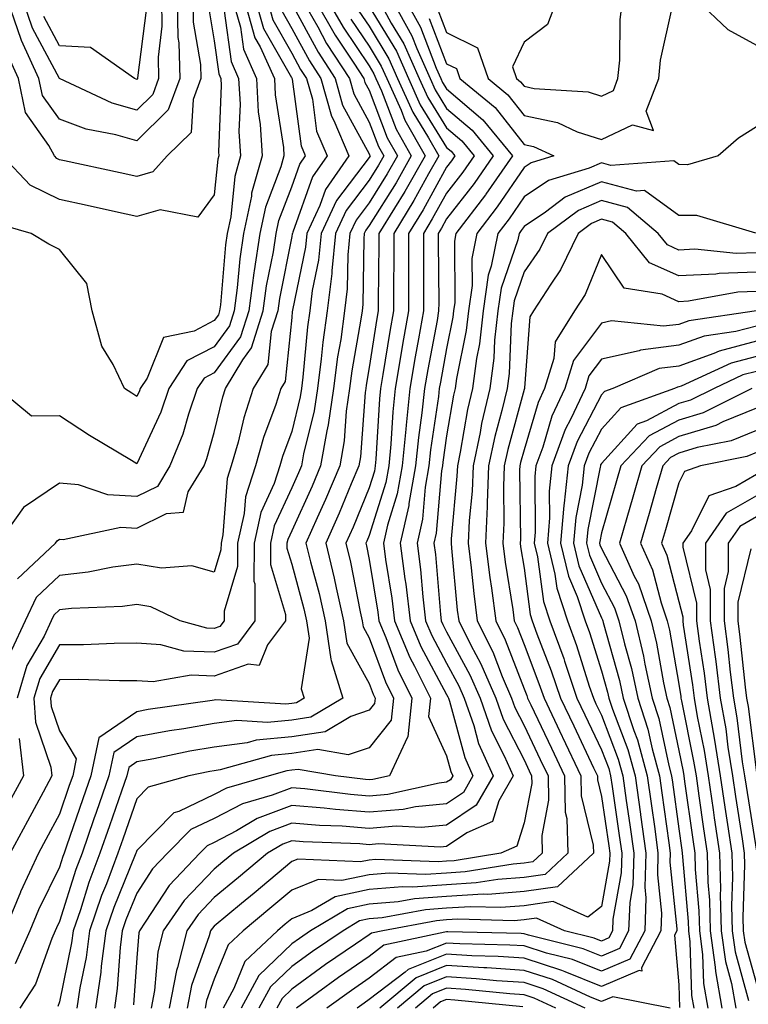
# Model space of a CAD drawing. Units: inches. Extents: x 984323 to 986963, y 7250378 to 7253018.
# Drawn here: x 985113 to 985207, y 7252012 to 7252140 of the extents above; entities that cross this region are included whole.
import ezdxf

# ---------------------------------------------------------------- set-up
doc = ezdxf.new("R2010")
doc.units = ezdxf.units.IN
doc.header["$MEASUREMENT"] = 0
doc.layers.add('Contour_98437250', color=7, linetype='Continuous', true_color=0xe455df)

msp = doc.modelspace()

# ---------------------------------------------------------------- linework, layer by layer
at = {"layer": 'Contour_98437250'}
msp.add_polyline3d([(985188.05, 7252129.63, 3109), (985189.59, 7252130.38, 3109), (985190.18, 7252131.92, 3109), (985190.43, 7252134.3, 3109), (985190.47, 7252139.5, 3109), (985190.78, 7252141.92, 3109), (985191.31, 7252145.18, 3109), (985188.05, 7252147.53, 3109), (985185.19, 7252144.78, 3109), (985182.25, 7252141.92, 3109), (985181.09, 7252138.88, 3109), (985178.05, 7252136.6, 3109), (985176.55, 7252133.42, 3109), (985177.07, 7252131.92, 3109), (985177.61, 7252131.48, 3109), (985178.05, 7252130.91, 3109), (985179.34, 7252130.63, 3109), (985186.33, 7252130.2, 3109)], close=True, dxfattribs=at)
for points in [[(985141.93, 7252141.92, 3093), (985143.3, 7252137.17, 3093), (985143.98, 7252135.99, 3093), (985145.81, 7252131.92, 3093), (985145.92, 7252129.79, 3093), (985146.97, 7252123, 3093), (985147.03, 7252121.92, 3093), (985146.64, 7252120.51, 3093), (985144.65, 7252115.32, 3093), (985143.93, 7252111.92, 3093), (985143.21, 7252107.08, 3093), (985143.16, 7252106.81, 3093), (985142.49, 7252101.92, 3093), (985141.42, 7252098.55, 3093), (985138.05, 7252093.93, 3093), (985136.73, 7252093.24, 3093), (985135.85, 7252091.92, 3093), (985134.71, 7252088.58, 3093), (985133.98, 7252085.99, 3093), (985132.32, 7252081.92, 3093), (985130.71, 7252079.26, 3093), (985128.05, 7252077.97, 3093), (985124.29, 7252078.16, 3093), (985120.51, 7252079.46, 3093), (985118.05, 7252079.67, 3093), (985113.42, 7252076.55, 3093), (985110.08, 7252071.92, 3093)], [(985140.44, 7252141.92, 3092), (985141.42, 7252138.55, 3092), (985141.81, 7252135.68, 3092), (985143.51, 7252131.92, 3092), (985143.72, 7252127.59, 3092), (985143.98, 7252125.99, 3092), (985144.23, 7252121.92, 3092), (985142.87, 7252117.1, 3092), (985142.84, 7252116.71, 3092), (985141.83, 7252111.92, 3092), (985141.34, 7252108.63, 3092), (985141.02, 7252104.89, 3092), (985140.62, 7252101.92, 3092), (985140, 7252099.97, 3092), (985138.05, 7252097.3, 3092), (985134.51, 7252095.46, 3092), (985132.17, 7252091.92, 3092), (985131.13, 7252088.84, 3092), (985128.05, 7252082.18, 3092), (985127.37, 7252082.6, 3092), (985121.95, 7252085.82, 3092), (985118.05, 7252088.38, 3092), (985114.44, 7252088.31, 3092), (985110.08, 7252091.92, 3092)], [(985135.26, 7252141.92, 3089), (985135.32, 7252139.19, 3089), (985136.26, 7252133.71, 3089), (985136.31, 7252131.92, 3089), (985135.32, 7252129.19, 3089), (985135.04, 7252124.93, 3089), (985131.96, 7252121.92, 3089), (985130.12, 7252119.85, 3089), (985128.05, 7252119.27, 3089), (985125.88, 7252119.75, 3089), (985118.69, 7252121.28, 3089), (985118.05, 7252121.41, 3089), (985117.71, 7252121.58, 3089), (985117.39, 7252121.92, 3089), (985116.7, 7252123.27, 3089), (985113.65, 7252127.52, 3089), (985112.76, 7252131.92, 3089), (985111.28, 7252135.15, 3089), (985110.12, 7252139.85, 3089)], [(985149.48, 7252141.92, 3098), (985151.4, 7252138.57, 3098), (985152.56, 7252136.43, 3098), (985155.51, 7252131.92, 3098), (985156.07, 7252129.94, 3098), (985158.05, 7252126.29, 3098), (985159.25, 7252123.12, 3098), (985159.93, 7252121.92, 3098), (985159.25, 7252120.72, 3098), (985158.05, 7252118.8, 3098), (985155.08, 7252114.89, 3098), (985153.7, 7252111.92, 3098), (985153.22, 7252107.09, 3098), (985153.22, 7252106.75, 3098), (985152.63, 7252101.92, 3098), (985152.07, 7252097.9, 3098), (985151.87, 7252095.74, 3098), (985151.38, 7252091.92, 3098), (985150.95, 7252089.02, 3098), (985149.58, 7252083.45, 3098), (985149.32, 7252081.92, 3098), (985148.94, 7252081.03, 3098), (985148.05, 7252079.08, 3098), (985145.8, 7252074.17, 3098), (985145.31, 7252071.92, 3098), (985145.31, 7252069.18, 3098), (985147.23, 7252062.74, 3098), (985147.23, 7252061.92, 3098), (985144.94, 7252058.81, 3098), (985143.83, 7252056.14, 3098), (985142.44, 7252056.31, 3098), (985138.05, 7252054.77, 3098), (985135.08, 7252054.89, 3098), (985130.15, 7252054.02, 3098), (985128.05, 7252054.16, 3098), (985125.82, 7252054.15, 3098), (985120.45, 7252054.32, 3098), (985118.05, 7252054.31, 3098), (985117.17, 7252052.8, 3098), (985116.9, 7252051.92, 3098), (985116.98, 7252050.85, 3098), (985118.05, 7252047.73, 3098), (985120.23, 7252044.1, 3098), (985119.76, 7252041.92, 3098), (985119.32, 7252040.65, 3098), (985118.05, 7252036.94, 3098), (985116.28, 7252033.69, 3098), (985115.34, 7252031.92, 3098), (985113.04, 7252026.93, 3098), (985113.02, 7252026.89, 3098), (985110.95, 7252021.92, 3098)], [(985133.25, 7252141.92, 3088), (985133.34, 7252137.21, 3088), (985133.46, 7252136.51, 3088), (985133.59, 7252131.92, 3088), (985132.1, 7252127.87, 3088), (985128.05, 7252123.86, 3088), (985125.34, 7252124.63, 3088), (985121.49, 7252125.36, 3088), (985118.05, 7252126.66, 3088), (985115.84, 7252129.71, 3088), (985115.4, 7252131.92, 3088), (985113.17, 7252136.8, 3088), (985113.09, 7252136.96, 3088), (985111.39, 7252141.92, 3088)], [(985148.05, 7252141.54, 3097), (985151.45, 7252135.32, 3097), (985153.67, 7252131.92, 3097), (985154.62, 7252128.49, 3097), (985158.05, 7252122.17, 3097), (985158.12, 7252121.99, 3097), (985158.16, 7252121.92, 3097), (985158.05, 7252121.73, 3097), (985153.81, 7252116.16, 3097), (985151.84, 7252111.92, 3097), (985151.5, 7252108.47, 3097), (985150.7, 7252104.57, 3097), (985150.38, 7252101.92, 3097), (985150.09, 7252099.88, 3097), (985149.5, 7252093.37, 3097), (985149.31, 7252091.92, 3097), (985149.14, 7252090.83, 3097), (985148.05, 7252086.36, 3097), (985146.86, 7252083.11, 3097), (985146.52, 7252081.92, 3097), (985145.77, 7252079.64, 3097), (985144.07, 7252075.9, 3097), (985143.18, 7252071.92, 3097), (985143.17, 7252067.04, 3097), (985143.27, 7252066.7, 3097), (985143.27, 7252061.92, 3097), (985141.06, 7252058.91, 3097), (985138.05, 7252057.86, 3097), (985134.13, 7252058, 3097), (985131.15, 7252058.82, 3097), (985128.05, 7252059.02, 3097), (985125.13, 7252059, 3097), (985121.14, 7252058.83, 3097), (985118.05, 7252058.82, 3097), (985115.5, 7252054.47, 3097), (985114.74, 7252051.92, 3097), (985114.95, 7252048.82, 3097), (985116.95, 7252043.02, 3097), (985117.07, 7252041.92, 3097), (985115.94, 7252039.81, 3097), (985113.91, 7252036.06, 3097), (985111.7, 7252031.92, 3097)], [(985144.91, 7252141.92, 3095), (985145.61, 7252139.48, 3095), (985148.05, 7252135.19, 3095), (985149.2, 7252133.07, 3095), (985149.96, 7252131.92, 3095), (985150.71, 7252129.26, 3095), (985151.26, 7252125.13, 3095), (985152.63, 7252121.92, 3095), (985150.75, 7252119.22, 3095), (985148.19, 7252112.06, 3095), (985148.13, 7252111.92, 3095), (985148.12, 7252111.85, 3095), (985148.05, 7252111.52, 3095), (985146.46, 7252103.51, 3095), (985146.24, 7252101.92, 3095), (985145.4, 7252099.27, 3095), (985144.95, 7252095.02, 3095), (985143.07, 7252091.92, 3095), (985141.85, 7252088.12, 3095), (985141.11, 7252084.98, 3095), (985140.24, 7252081.92, 3095), (985139.7, 7252080.27, 3095), (985139.16, 7252073.03, 3095), (985138.92, 7252071.92, 3095), (985138.91, 7252071.06, 3095), (985138.05, 7252068.19, 3095), (985135.14, 7252069.01, 3095), (985131.24, 7252068.73, 3095), (985128.05, 7252069.23, 3095), (985124.96, 7252068.83, 3095), (985121.77, 7252068.2, 3095), (985118.05, 7252067.78, 3095), (985115.06, 7252064.91, 3095), (985113.62, 7252061.92, 3095), (985111.84, 7252058.13, 3095)], [(985151.11, 7252141.92, 3099), (985153.64, 7252137.51, 3099), (985156.08, 7252133.89, 3099), (985157.37, 7252131.92, 3099), (985157.51, 7252131.38, 3099), (985158.05, 7252130.4, 3099), (985160.38, 7252124.25, 3099), (985161.71, 7252121.92, 3099), (985160.38, 7252119.59, 3099), (985158.05, 7252115.86, 3099), (985156.35, 7252113.62, 3099), (985155.56, 7252111.92, 3099), (985155.29, 7252109.16, 3099), (985155.22, 7252104.75, 3099), (985154.88, 7252101.92, 3099), (985154.37, 7252098.24, 3099), (985153.98, 7252095.99, 3099), (985153.45, 7252091.92, 3099), (985152.76, 7252087.21, 3099), (985152.57, 7252086.44, 3099), (985151.78, 7252081.92, 3099), (985150.68, 7252079.29, 3099), (985148.05, 7252073.53, 3099), (985147.54, 7252072.43, 3099), (985147.43, 7252071.92, 3099), (985147.43, 7252071.3, 3099), (985148.05, 7252069.24, 3099), (985149.6, 7252063.47, 3099), (985149.95, 7252061.92, 3099), (985150.28, 7252059.69, 3099), (985149.27, 7252053.14, 3099), (985149.64, 7252051.92, 3099), (985148.65, 7252051.32, 3099), (985148.05, 7252051.24, 3099), (985147.29, 7252051.16, 3099), (985138.26, 7252051.71, 3099), (985138.05, 7252051.69, 3099), (985137.77, 7252051.64, 3099), (985129.52, 7252050.45, 3099), (985128.05, 7252050.17, 3099), (985123.14, 7252046.83, 3099), (985122.09, 7252041.92, 3099), (985121.05, 7252038.92, 3099), (985118.96, 7252032.83, 3099), (985118.65, 7252031.92, 3099), (985118.48, 7252031.49, 3099), (985118.05, 7252030.11, 3099), (985115.35, 7252024.62, 3099), (985114.23, 7252021.92, 3099), (985112.31, 7252017.66, 3099)], [(985112.63, 7252067.34, 3094), (985117.52, 7252071.92, 3094), (985117.74, 7252072.23, 3094), (985118.05, 7252072.44, 3094), (985118.53, 7252072.4, 3094), (985125.97, 7252074, 3094), (985128.05, 7252073.89, 3094), (985131.89, 7252075.76, 3094), (985134.05, 7252075.92, 3094), (985134.69, 7252078.56, 3094), (985136.72, 7252081.92, 3094), (985137.1, 7252082.87, 3094), (985138.05, 7252086.21, 3094), (985139.14, 7252090.83, 3094), (985139.49, 7252091.92, 3094), (985141.72, 7252095.59, 3094), (985142.84, 7252097.13, 3094), (985144.37, 7252101.92, 3094), (985144.81, 7252105.16, 3094), (985145.68, 7252109.55, 3094), (985146.04, 7252111.92, 3094), (985146.38, 7252113.59, 3094), (985148.05, 7252117.93, 3094), (985149.1, 7252120.87, 3094), (985149.84, 7252121.92, 3094), (985149.3, 7252123.17, 3094), (985148.13, 7252131.84, 3094), (985148.11, 7252131.92, 3094), (985148.09, 7252131.96, 3094), (985148.05, 7252132.02, 3094), (985144.46, 7252138.33, 3094), (985143.42, 7252141.92, 3094)], [(985152.73, 7252141.92, 3100), (985154.67, 7252138.54, 3100), (985158.05, 7252133.53, 3100), (985158.66, 7252132.53, 3100), (985158.93, 7252131.92, 3100), (985159.64, 7252130.33, 3100), (985161.52, 7252125.39, 3100), (985163.49, 7252121.92, 3100), (985161.52, 7252118.45, 3100), (985158.05, 7252112.92, 3100), (985157.62, 7252112.35, 3100), (985157.42, 7252111.92, 3100), (985157.35, 7252111.22, 3100), (985157.23, 7252102.74, 3100), (985157.13, 7252101.92, 3100), (985156.98, 7252100.85, 3100), (985155.81, 7252094.16, 3100), (985155.52, 7252091.92, 3100), (985155.09, 7252088.96, 3100), (985154.81, 7252085.16, 3100), (985154.24, 7252081.92, 3100), (985152.41, 7252077.56, 3100), (985151.33, 7252075.2, 3100), (985149.89, 7252071.92, 3100), (985150.46, 7252069.51, 3100), (985151.57, 7252065.44, 3100), (985152.35, 7252061.92, 3100), (985153.08, 7252056.95, 3100), (985153.16, 7252056.81, 3100), (985154.65, 7252051.92, 3100), (985150.51, 7252049.46, 3100), (985148.05, 7252049.08, 3100), (985144.92, 7252048.79, 3100), (985140.94, 7252049.03, 3100), (985138.05, 7252048.65, 3100), (985134.1, 7252047.97, 3100), (985132.26, 7252047.71, 3100), (985128.05, 7252046.95, 3100), (985125.06, 7252044.91, 3100), (985124.43, 7252041.92, 3100), (985122.79, 7252037.18, 3100), (985122.5, 7252036.37, 3100), (985120.97, 7252031.92, 3100), (985120.17, 7252029.8, 3100), (985118.05, 7252023.09, 3100), (985117.67, 7252022.3, 3100), (985117.5, 7252021.92, 3100), (985117.05, 7252020.92, 3100), (985114.96, 7252015.01, 3100), (985112.95, 7252011.92, 3100)], [(985131.23, 7252141.92, 3087), (985131.29, 7252138.68, 3087), (985130.78, 7252134.65, 3087), (985130.86, 7252131.92, 3087), (985130.11, 7252129.86, 3087), (985128.05, 7252127.83, 3087), (985124.87, 7252128.74, 3087), (985118.06, 7252131.91, 3087), (985118.04, 7252131.93, 3087), (985114.55, 7252138.42, 3087), (985113.36, 7252141.92, 3087)], [(985159.32, 7252141.92, 3104), (985160.9, 7252139.07, 3104), (985162.52, 7252136.39, 3104), (985164.51, 7252131.92, 3104), (985165.61, 7252129.48, 3104), (985168.05, 7252125.54, 3104), (985170, 7252123.87, 3104), (985171.6, 7252121.92, 3104), (985170.15, 7252119.82, 3104), (985168.05, 7252117.13, 3104), (985166.19, 7252113.78, 3104), (985165.06, 7252111.92, 3104), (985165.05, 7252108.92, 3104), (985165.08, 7252104.89, 3104), (985165.07, 7252101.92, 3104), (985164.44, 7252098.31, 3104), (985164, 7252095.97, 3104), (985163.31, 7252091.92, 3104), (985162.81, 7252087.16, 3104), (985162.78, 7252086.65, 3104), (985162.31, 7252081.92, 3104), (985161.66, 7252078.31, 3104), (985160.4, 7252074.27, 3104), (985159.88, 7252071.92, 3104), (985160.14, 7252069.83, 3104), (985160.97, 7252064.84, 3104), (985161.32, 7252061.92, 3104), (985163.3, 7252057.17, 3104), (985163.89, 7252056.08, 3104), (985165.95, 7252051.92, 3104), (985165.7, 7252049.57, 3104), (985168.05, 7252044.5, 3104), (985168.61, 7252042.48, 3104), (985168.85, 7252041.92, 3104), (985168.56, 7252041.41, 3104), (985168.05, 7252041.07, 3104), (985167.1, 7252040.97, 3104), (985160.48, 7252039.49, 3104), (985158.05, 7252039.3, 3104), (985155.63, 7252039.5, 3104), (985149.74, 7252040.23, 3104), (985148.05, 7252040.38, 3104), (985145.54, 7252039.41, 3104), (985141.68, 7252038.29, 3104), (985138.05, 7252036.39, 3104), (985135.01, 7252034.96, 3104), (985132.01, 7252031.92, 3104), (985130.07, 7252029.9, 3104), (985128.05, 7252026.78, 3104), (985126.64, 7252023.33, 3104), (985126.17, 7252021.92, 3104), (985125.88, 7252019.75, 3104), (985125.51, 7252014.46, 3104), (985125.14, 7252011.92, 3104)], [(985161.06, 7252141.92, 3105), (985163.56, 7252137.43, 3105), (985164.19, 7252135.78, 3105), (985165.91, 7252131.92, 3105), (985166.58, 7252130.45, 3105), (985168.05, 7252128.06, 3105), (985171.36, 7252125.23, 3105), (985174.08, 7252121.92, 3105), (985171.6, 7252118.37, 3105), (985168.05, 7252113.79, 3105), (985167.39, 7252112.58, 3105), (985166.98, 7252111.92, 3105), (985166.98, 7252110.85, 3105), (985167.03, 7252102.94, 3105), (985167.02, 7252101.92, 3105), (985166.81, 7252100.68, 3105), (985165.62, 7252094.35, 3105), (985165.21, 7252091.92, 3105), (985164.87, 7252088.74, 3105), (985164.4, 7252085.57, 3105), (985164.05, 7252081.92, 3105), (985163.18, 7252077.05, 3105), (985163.16, 7252076.81, 3105), (985162.05, 7252071.92, 3105), (985162.65, 7252067.32, 3105), (985162.77, 7252066.64, 3105), (985163.33, 7252061.92, 3105), (985164.72, 7252058.59, 3105), (985168.05, 7252052.39, 3105), (985168.22, 7252052.09, 3105), (985168.28, 7252051.92, 3105), (985168.41, 7252051.56, 3105), (985170.39, 7252044.26, 3105), (985171.45, 7252041.92, 3105), (985170.22, 7252039.75, 3105), (985168.05, 7252038.31, 3105), (985164.04, 7252037.91, 3105), (985162.42, 7252037.55, 3105), (985158.05, 7252037.21, 3105), (985153.68, 7252037.55, 3105), (985152.23, 7252037.74, 3105), (985148.05, 7252038.09, 3105), (985143.59, 7252036.38, 3105), (985140.92, 7252034.79, 3105), (985138.05, 7252033.3, 3105), (985137.11, 7252032.86, 3105), (985136.19, 7252031.92, 3105), (985132.22, 7252027.75, 3105), (985129.13, 7252023, 3105), (985128.38, 7252021.92, 3105), (985128.31, 7252021.66, 3105), (985128.05, 7252018.43, 3105), (985127.63, 7252012.34, 3105)], [(985162.8, 7252141.92, 3106), (985164.68, 7252138.55, 3106), (985166.71, 7252133.26, 3106), (985167.31, 7252131.92, 3106), (985167.53, 7252131.4, 3106), (985168.05, 7252130.58, 3106), (985172.72, 7252126.59, 3106), (985176.56, 7252121.92, 3106), (985173.12, 7252116.99, 3106), (985173.06, 7252116.91, 3106), (985169.25, 7252111.92, 3106), (985169.05, 7252110.92, 3106), (985169.11, 7252102.98, 3106), (985168.96, 7252101.92, 3106), (985168.87, 7252101.1, 3106), (985168.05, 7252097.05, 3106), (985167.24, 7252092.73, 3106), (985167.1, 7252091.92, 3106), (985166.99, 7252090.86, 3106), (985165.98, 7252083.99, 3106), (985165.77, 7252081.92, 3106), (985165.29, 7252079.16, 3106), (985164.93, 7252075.04, 3106), (985164.23, 7252071.92, 3106), (985164.67, 7252068.54, 3106), (985164.97, 7252065, 3106), (985165.34, 7252061.92, 3106), (985166.14, 7252060.01, 3106), (985168.05, 7252056.45, 3106), (985169.64, 7252053.51, 3106), (985170.33, 7252051.92, 3106), (985171.56, 7252048.41, 3106), (985172.19, 7252046.06, 3106), (985174.05, 7252041.92, 3106), (985171.87, 7252038.1, 3106), (985168.05, 7252035.55, 3106), (985164.75, 7252035.22, 3106), (985161.52, 7252035.39, 3106), (985158.05, 7252035.12, 3106), (985154.57, 7252035.4, 3106), (985151.63, 7252035.5, 3106), (985148.05, 7252035.81, 3106), (985145.24, 7252034.73, 3106), (985140.51, 7252031.92, 3106), (985139.16, 7252030.81, 3106), (985138.05, 7252029.87, 3106), (985134.15, 7252025.82, 3106), (985131.44, 7252021.92, 3106), (985130.76, 7252019.21, 3106), (985130.34, 7252014.21, 3106), (985129.91, 7252011.92, 3106)], [(985200.44, 7252141.92, 3108), (985204.36, 7252138.23, 3108), (985208.05, 7252136.21, 3108)], [(985137.29, 7252141.16, 3090), (985138.05, 7252136.77, 3090), (985138.63, 7252132.5, 3090), (985138.89, 7252131.92, 3090), (985138.94, 7252131.03, 3090), (985138.59, 7252122.46, 3090), (985138.62, 7252121.92, 3090), (985138.49, 7252121.48, 3090), (985138.05, 7252116.88, 3090), (985135.94, 7252114.03, 3090), (985131.07, 7252114.94, 3090), (985128.05, 7252114.09, 3090), (985125.27, 7252114.7, 3090), (985121.64, 7252115.51, 3090), (985118.05, 7252116.3, 3090), (985114.26, 7252118.13, 3090), (985110.69, 7252121.92, 3090), (985109.8, 7252123.67, 3090), (985110.63, 7252129.34, 3090), (985110.11, 7252131.92, 3090), (985109.47, 7252133.34, 3090), (985108.05, 7252139.08, 3090), (985106.88, 7252140.75, 3090)], [(985139.33, 7252140.64, 3091), (985140.22, 7252134.09, 3091), (985141.19, 7252131.92, 3091), (985141.37, 7252128.6, 3091), (985141.22, 7252125.09, 3091), (985141.43, 7252121.92, 3091), (985140.69, 7252119.28, 3091), (985140.18, 7252114.05, 3091), (985139.73, 7252111.92, 3091), (985139.51, 7252110.46, 3091), (985138.85, 7252102.72, 3091), (985138.74, 7252101.92, 3091), (985138.58, 7252101.39, 3091), (985138.05, 7252100.67, 3091), (985135.43, 7252099.3, 3091), (985131.5, 7252098.47, 3091), (985129.36, 7252093.23, 3091), (985128.49, 7252091.92, 3091), (985128.38, 7252091.59, 3091), (985128.05, 7252090.88, 3091), (985127.41, 7252091.28, 3091), (985126.43, 7252091.92, 3091), (985124.98, 7252094.99, 3091), (985123.51, 7252097.38, 3091), (985122.29, 7252101.92, 3091), (985121.58, 7252105.45, 3091), (985118.05, 7252109.83, 3091), (985116.66, 7252110.53, 3091), (985114.38, 7252111.92, 3091), (985109.45, 7252113.32, 3091)], [(985146.76, 7252140.63, 3096), (985148.05, 7252138.37, 3096), (985150.33, 7252134.2, 3096), (985151.81, 7252131.92, 3096), (985153.18, 7252127.05, 3096), (985153.49, 7252126.48, 3096), (985155.42, 7252121.92, 3096), (985152.4, 7252117.57, 3096), (985151.66, 7252115.53, 3096), (985149.98, 7252111.92, 3096), (985149.81, 7252110.16, 3096), (985148.14, 7252102.01, 3096), (985148.13, 7252101.92, 3096), (985148.12, 7252101.85, 3096), (985148.05, 7252101.08, 3096), (985147.18, 7252092.79, 3096), (985146.64, 7252091.92, 3096), (985145.98, 7252089.85, 3096), (985144.41, 7252085.56, 3096), (985143.38, 7252081.92, 3096), (985142.06, 7252077.91, 3096), (985141.91, 7252075.78, 3096), (985141.05, 7252071.92, 3096), (985141.04, 7252068.93, 3096), (985139.31, 7252063.18, 3096), (985139.31, 7252061.92, 3096), (985138.77, 7252061.2, 3096), (985138.05, 7252060.93, 3096), (985137.1, 7252060.97, 3096), (985133.64, 7252061.92, 3096), (985129.87, 7252063.74, 3096), (985128.05, 7252064.02, 3096), (985126.19, 7252063.78, 3096), (985119.62, 7252063.49, 3096), (985118.05, 7252063.32, 3096), (985117.34, 7252062.63, 3096), (985117, 7252061.92, 3096), (985116.06, 7252059.93, 3096), (985113.84, 7252056.13, 3096), (985112.57, 7252051.92, 3096)], [(985129.24, 7252140.73, 3086), (985128.13, 7252132, 3086), (985128.14, 7252131.92, 3086), (985128.11, 7252131.86, 3086), (985128.05, 7252131.8, 3086), (985127.95, 7252131.82, 3086), (985127.76, 7252131.92, 3086), (985122.06, 7252135.93, 3086), (985118.05, 7252136.13, 3086), (985116.03, 7252139.9, 3086)], [(985156.73, 7252140.6, 3102), (985158.05, 7252138.66, 3102), (985160.59, 7252134.46, 3102), (985161.72, 7252131.92, 3102), (985163.67, 7252127.55, 3102), (985165.73, 7252124.24, 3102), (985167.05, 7252121.92, 3102), (985165.73, 7252119.6, 3102), (985163.82, 7252116.15, 3102), (985161.23, 7252111.92, 3102), (985161.22, 7252108.75, 3102), (985161.17, 7252105.05, 3102), (985161.17, 7252101.92, 3102), (985160.7, 7252099.27, 3102), (985159.83, 7252093.7, 3102), (985159.52, 7252091.92, 3102), (985159.39, 7252090.58, 3102), (985158.93, 7252082.8, 3102), (985158.84, 7252081.92, 3102), (985158.72, 7252081.25, 3102), (985158.05, 7252079.1, 3102), (985155.97, 7252074, 3102), (985155.04, 7252071.92, 3102), (985155.63, 7252069.5, 3102), (985156.89, 7252063.08, 3102), (985157.15, 7252061.92, 3102), (985157.27, 7252061.14, 3102), (985158.05, 7252059.7, 3102), (985160.15, 7252054.02, 3102), (985161.19, 7252051.92, 3102), (985160.89, 7252049.08, 3102), (985158.05, 7252045.54, 3102), (985155.35, 7252044.62, 3102), (985151.42, 7252045.29, 3102), (985148.05, 7252044.77, 3102), (985145.44, 7252044.53, 3102), (985138.8, 7252042.67, 3102), (985138.05, 7252042.57, 3102), (985137.49, 7252042.48, 3102), (985134.78, 7252041.92, 3102), (985129.51, 7252040.46, 3102), (985128.05, 7252038.96, 3102), (985126.23, 7252033.74, 3102), (985125.6, 7252031.92, 3102), (985124.11, 7252027.98, 3102), (985123.5, 7252026.47, 3102), (985121.93, 7252021.92, 3102), (985121.49, 7252018.48, 3102), (985120.68, 7252014.55, 3102), (985120.29, 7252011.92, 3102)], [(985158.05, 7252141.22, 3103), (985161.56, 7252135.43, 3103), (985163.12, 7252131.92, 3103), (985164.64, 7252128.51, 3103), (985168.05, 7252123.02, 3103), (985168.65, 7252122.52, 3103), (985169.13, 7252121.92, 3103), (985168.68, 7252121.29, 3103), (985168.05, 7252120.46, 3103), (985165.01, 7252114.96, 3103), (985163.15, 7252111.92, 3103), (985163.13, 7252107, 3103), (985163.13, 7252106.84, 3103), (985163.12, 7252101.92, 3103), (985162.37, 7252097.6, 3103), (985162.11, 7252095.98, 3103), (985161.42, 7252091.92, 3103), (985161.1, 7252088.87, 3103), (985160.85, 7252084.72, 3103), (985160.58, 7252081.92, 3103), (985160.19, 7252079.78, 3103), (985158.05, 7252072.94, 3103), (985157.76, 7252072.21, 3103), (985157.62, 7252071.92, 3103), (985157.71, 7252071.58, 3103), (985158.05, 7252069.83, 3103), (985159.17, 7252063.04, 3103), (985159.31, 7252061.92, 3103), (985160.21, 7252059.76, 3103), (985161.74, 7252055.61, 3103), (985163.57, 7252051.92, 3103), (985163.05, 7252046.92, 3103), (985163.01, 7252046.88, 3103), (985160.69, 7252041.92, 3103), (985158.53, 7252041.44, 3103), (985158.05, 7252041.4, 3103), (985157.57, 7252041.44, 3103), (985153.71, 7252041.92, 3103), (985148.87, 7252042.74, 3103), (985148.05, 7252042.62, 3103), (985147.42, 7252042.55, 3103), (985145.12, 7252041.92, 3103), (985139.64, 7252040.33, 3103), (985138.05, 7252039.49, 3103), (985133.45, 7252037.32, 3103), (985132.83, 7252037.14, 3103), (985128.05, 7252032.29, 3103), (985127.95, 7252032.02, 3103), (985127.92, 7252031.92, 3103), (985127.84, 7252031.71, 3103), (985125.07, 7252024.9, 3103), (985124.05, 7252021.92, 3103), (985123.45, 7252017.32, 3103), (985123.4, 7252016.57, 3103), (985122.72, 7252011.92, 3103)], [(985166.92, 7252140.79, 3108), (985168.05, 7252137.84, 3108), (985172.02, 7252135.89, 3108), (985173.41, 7252131.92, 3108), (985175.95, 7252129.82, 3108), (985178.05, 7252127.15, 3108), (985182.35, 7252126.22, 3108), (985184.93, 7252125.04, 3108), (985188.05, 7252124.02, 3108), (985192.07, 7252125.94, 3108), (985194.78, 7252125.19, 3108), (985193.82, 7252127.69, 3108), (985195.44, 7252131.92, 3108), (985195.69, 7252134.28, 3108), (985197.18, 7252141.05, 3108)], [(985155.7, 7252139.57, 3101), (985158.05, 7252136.1, 3101), (985159.62, 7252133.49, 3101), (985160.33, 7252131.92, 3101), (985162.16, 7252127.81, 3101), (985162.65, 7252126.52, 3101), (985165.27, 7252121.92, 3101), (985162.65, 7252117.32, 3101), (985161.31, 7252115.18, 3101), (985159.31, 7252111.92, 3101), (985159.31, 7252110.66, 3101), (985159.21, 7252103.08, 3101), (985159.2, 7252101.92, 3101), (985159.04, 7252100.93, 3101), (985158.05, 7252094.63, 3101), (985157.65, 7252092.32, 3101), (985157.6, 7252091.92, 3101), (985157.52, 7252091.39, 3101), (985156.91, 7252083.06, 3101), (985156.71, 7252081.92, 3101), (985155.74, 7252079.61, 3101), (985154.17, 7252075.8, 3101), (985152.46, 7252071.92, 3101), (985153.55, 7252067.42, 3101), (985153.79, 7252066.18, 3101), (985154.75, 7252061.92, 3101), (985155.17, 7252059.04, 3101), (985158.05, 7252053.81, 3101), (985158.56, 7252052.43, 3101), (985158.81, 7252051.92, 3101), (985158.74, 7252051.23, 3101), (985158.05, 7252050.37, 3101), (985155.69, 7252049.56, 3101), (985152.38, 7252047.59, 3101), (985148.05, 7252046.93, 3101), (985143.47, 7252046.5, 3101), (985142.3, 7252046.17, 3101), (985138.05, 7252045.61, 3101), (985134.9, 7252045.07, 3101), (985130.25, 7252044.12, 3101), (985128.05, 7252043.72, 3101), (985126.99, 7252042.98, 3101), (985126.75, 7252041.92, 3101), (985126.07, 7252039.94, 3101), (985124.51, 7252035.46, 3101), (985123.28, 7252031.92, 3101), (985121.85, 7252028.12, 3101), (985120.75, 7252024.62, 3101), (985119.82, 7252021.92, 3101), (985119.61, 7252020.36, 3101), (985118.05, 7252012.75, 3101), (985117.84, 7252012.13, 3101)], [(985165.79, 7252139.66, 3107), (985168.05, 7252133.8, 3107), (985169.32, 7252133.19, 3107), (985169.76, 7252131.92, 3107), (985174.3, 7252128.17, 3107), (985178.05, 7252123.4, 3107), (985179.26, 7252123.13, 3107), (985181.91, 7252121.92, 3107), (985178.95, 7252121.02, 3107), (985178.05, 7252120.43, 3107), (985174.6, 7252115.37, 3107), (985171.97, 7252111.92, 3107), (985171.3, 7252108.67, 3107), (985171.33, 7252105.2, 3107), (985170.86, 7252101.92, 3107), (985170.58, 7252099.39, 3107), (985169.33, 7252093.2, 3107), (985169.16, 7252091.92, 3107), (985168.95, 7252091.02, 3107), (985168.05, 7252085.77, 3107), (985167.56, 7252082.41, 3107), (985167.51, 7252081.92, 3107), (985167.4, 7252081.27, 3107), (985166.72, 7252073.25, 3107), (985166.42, 7252071.92, 3107), (985166.6, 7252070.47, 3107), (985167.26, 7252062.71, 3107), (985167.36, 7252061.92, 3107), (985167.56, 7252061.43, 3107), (985168.05, 7252060.51, 3107), (985171.07, 7252054.94, 3107), (985172.37, 7252051.92, 3107), (985173.84, 7252047.71, 3107), (985175.5, 7252044.47, 3107), (985176.64, 7252041.92, 3107), (985174.79, 7252038.66, 3107), (985173.97, 7252036, 3107), (985170.66, 7252034.53, 3107), (985168.05, 7252032.79, 3107), (985167.26, 7252032.71, 3107), (985159.25, 7252033.12, 3107), (985158.05, 7252033.02, 3107), (985156.85, 7252033.12, 3107), (985149.52, 7252033.39, 3107), (985148.05, 7252033.52, 3107), (985146.89, 7252033.08, 3107), (985144.94, 7252031.92, 3107), (985141.17, 7252028.8, 3107), (985138.05, 7252026.19, 3107), (985135.96, 7252024.01, 3107), (985134.51, 7252021.92, 3107), (985133.3, 7252017.17, 3107), (985133.17, 7252016.8, 3107), (985132.23, 7252011.92, 3107)], [(985208.05, 7252125.67, 3108), (985205.75, 7252124.22, 3108), (985203.14, 7252121.92, 3108), (985199.18, 7252120.79, 3108), (985198.05, 7252120.8, 3108), (985197.4, 7252121.27, 3108), (985189.28, 7252120.69, 3108), (985188.05, 7252121.01, 3108), (985186.47, 7252120.34, 3108), (985181.21, 7252118.76, 3108), (985178.05, 7252116.63, 3108), (985176.15, 7252113.82, 3108), (985174.68, 7252111.92, 3108), (985173.82, 7252107.69, 3108), (985173.43, 7252106.54, 3108), (985172.78, 7252101.92, 3108), (985172.29, 7252097.68, 3108), (985171.91, 7252095.78, 3108), (985171.4, 7252091.92, 3108), (985170.76, 7252089.21, 3108), (985169.81, 7252083.68, 3108), (985169.44, 7252081.92, 3108), (985169.39, 7252080.58, 3108), (985168.64, 7252072.51, 3108), (985168.62, 7252071.92, 3108), (985168.69, 7252071.28, 3108), (985169.43, 7252063.3, 3108), (985169.61, 7252061.92, 3108), (985171.18, 7252058.79, 3108), (985172.49, 7252056.36, 3108), (985174.41, 7252051.92, 3108), (985175.35, 7252049.22, 3108), (985178.05, 7252043.96, 3108), (985178.7, 7252042.57, 3108), (985179.02, 7252041.92, 3108), (985179.04, 7252040.93, 3108), (985178.05, 7252035.83, 3108), (985177.12, 7252032.85, 3108), (985175.06, 7252031.92, 3108), (985169.03, 7252030.94, 3108), (985168.05, 7252030.88, 3108), (985166.94, 7252030.81, 3108), (985158.87, 7252031.1, 3108), (985158.05, 7252031.03, 3108), (985156.92, 7252030.79, 3108), (985148.83, 7252031.14, 3108), (985148.05, 7252030.83, 3108), (985143.19, 7252026.78, 3108), (985141.54, 7252025.41, 3108), (985138.05, 7252022.51, 3108), (985137.77, 7252022.2, 3108), (985137.56, 7252021.92, 3108), (985137.4, 7252021.27, 3108), (985135.12, 7252014.85, 3108), (985134.55, 7252011.92, 3108)], [(985208, 7252111.97, 3109), (985200.37, 7252114.24, 3109), (985198.05, 7252114.25, 3109), (985193.59, 7252117.46, 3109), (985192.58, 7252117.39, 3109), (985188.05, 7252118.59, 3109), (985183.38, 7252116.59, 3109), (985180.81, 7252114.68, 3109), (985178.05, 7252112.83, 3109), (985177.68, 7252112.29, 3109), (985177.4, 7252111.92, 3109), (985177.23, 7252111.1, 3109), (985175.1, 7252104.87, 3109), (985174.68, 7252101.92, 3109), (985174.25, 7252098.12, 3109), (985174.14, 7252095.83, 3109), (985173.63, 7252091.92, 3109), (985172.57, 7252087.4, 3109), (985172.37, 7252086.24, 3109), (985171.46, 7252081.92, 3109), (985171.33, 7252078.64, 3109), (985170.98, 7252074.85, 3109), (985170.85, 7252071.92, 3109), (985171.23, 7252068.74, 3109), (985171.55, 7252065.42, 3109), (985172, 7252061.92, 3109), (985174.03, 7252057.9, 3109), (985175.24, 7252054.73, 3109), (985176.45, 7252051.92, 3109), (985176.86, 7252050.73, 3109), (985178.05, 7252048.41, 3109), (985180.15, 7252044.02, 3109), (985181.15, 7252041.92, 3109), (985181.2, 7252038.77, 3109), (985180.33, 7252034.2, 3109), (985180.39, 7252031.92, 3109), (985179.18, 7252030.79, 3109), (985178.05, 7252030.62, 3109), (985176.65, 7252030.52, 3109), (985170.45, 7252029.52, 3109), (985168.05, 7252029.36, 3109), (985165.31, 7252029.18, 3109), (985160.62, 7252029.35, 3109), (985158.05, 7252029.13, 3109), (985154.52, 7252028.39, 3109), (985151.45, 7252028.52, 3109), (985148.05, 7252027.14, 3109), (985145.2, 7252024.77, 3109), (985141.77, 7252021.92, 3109), (985139.86, 7252020.11, 3109), (985138.05, 7252015.67, 3109), (985137.06, 7252012.91, 3109), (985136.88, 7252011.92, 3109)], [(985208.05, 7252109.42, 3110), (985205.46, 7252109.33, 3110), (985200.1, 7252109.87, 3110), (985198.05, 7252109.77, 3110), (985196.58, 7252110.45, 3110), (985195.36, 7252111.92, 3110), (985191.4, 7252115.27, 3110), (985188.05, 7252116.17, 3110), (985185.08, 7252114.89, 3110), (985181.08, 7252111.92, 3110), (985180.09, 7252109.88, 3110), (985178.05, 7252106.95, 3110), (985176.77, 7252103.2, 3110), (985176.59, 7252101.92, 3110), (985176.4, 7252100.27, 3110), (985176.12, 7252093.85, 3110), (985175.86, 7252091.92, 3110), (985175.19, 7252089.06, 3110), (985174.27, 7252085.7, 3110), (985173.47, 7252081.92, 3110), (985173.28, 7252077.15, 3110), (985173.29, 7252076.68, 3110), (985173.09, 7252071.92, 3110), (985173.63, 7252067.5, 3110), (985173.84, 7252066.13, 3110), (985174.39, 7252061.92, 3110), (985175.61, 7252059.48, 3110), (985178.05, 7252053.14, 3110), (985178.39, 7252052.26, 3110), (985178.5, 7252051.92, 3110), (985178.92, 7252051.05, 3110), (985181.59, 7252045.46, 3110), (985183.26, 7252041.92, 3110), (985183.36, 7252037.23, 3110), (985183.57, 7252036.4, 3110), (985183.7, 7252031.92, 3110), (985180.78, 7252029.19, 3110), (985178.05, 7252028.8, 3110), (985174.67, 7252028.54, 3110), (985171.88, 7252028.09, 3110), (985168.05, 7252027.85, 3110), (985163.68, 7252027.55, 3110), (985162.37, 7252027.6, 3110), (985158.05, 7252027.23, 3110), (985153.66, 7252026.31, 3110), (985150.66, 7252024.53, 3110), (985148.05, 7252023.46, 3110), (985147.21, 7252022.76, 3110), (985146.19, 7252021.92, 3110), (985142.01, 7252017.96, 3110), (985140.59, 7252014.46, 3110), (985139.19, 7252011.92, 3110)], [(985208.05, 7252106.92, 3111), (985203.23, 7252106.74, 3111), (985202.8, 7252106.67, 3111), (985198.05, 7252106.44, 3111), (985194.27, 7252108.14, 3111), (985191.18, 7252111.92, 3111), (985189.49, 7252113.36, 3111), (985188.05, 7252113.74, 3111), (985186.78, 7252113.19, 3111), (985185.06, 7252111.92, 3111), (985182.77, 7252107.2, 3111), (985181.49, 7252105.36, 3111), (985179.27, 7252101.92, 3111), (985178.8, 7252101.17, 3111), (985178.13, 7252092, 3111), (985178.1, 7252091.92, 3111), (985178.09, 7252091.88, 3111), (985178.05, 7252091.76, 3111), (985175.94, 7252084.03, 3111), (985175.49, 7252081.92, 3111), (985175.38, 7252079.25, 3111), (985175.43, 7252074.54, 3111), (985175.33, 7252071.92, 3111), (985175.62, 7252069.49, 3111), (985176.59, 7252063.38, 3111), (985176.77, 7252061.92, 3111), (985177.2, 7252061.07, 3111), (985178.05, 7252058.86, 3111), (985179.97, 7252053.84, 3111), (985180.63, 7252051.92, 3111), (985182.97, 7252047, 3111), (985183.02, 7252046.89, 3111), (985185.39, 7252041.92, 3111), (985185.44, 7252039.31, 3111), (985186.99, 7252032.98, 3111), (985187.01, 7252031.92, 3111), (985182.38, 7252027.59, 3111), (985178.05, 7252026.96, 3111), (985173.36, 7252026.61, 3111), (985172.76, 7252026.63, 3111), (985168.05, 7252026.33, 3111), (985163.92, 7252026.05, 3111), (985161.78, 7252025.65, 3111), (985158.05, 7252025.34, 3111), (985155.23, 7252024.74, 3111), (985150.48, 7252021.92, 3111), (985149.04, 7252020.93, 3111), (985148.05, 7252020.23, 3111), (985143.82, 7252016.15, 3111), (985141.5, 7252011.92, 3111)], [(985208.05, 7252104.41, 3112), (985205.65, 7252104.32, 3112), (985199.29, 7252103.16, 3112), (985198.05, 7252103.1, 3112), (985195.9, 7252104.07, 3112), (985190.97, 7252104.84, 3112), (985188.05, 7252109.18, 3112), (985185.93, 7252104.04, 3112), (985184.55, 7252101.92, 3112), (985182.05, 7252097.92, 3112), (985181.9, 7252095.77, 3112), (985180.71, 7252091.92, 3112), (985179.87, 7252090.1, 3112), (985178.05, 7252084, 3112), (985177.6, 7252082.37, 3112), (985177.51, 7252081.92, 3112), (985177.48, 7252081.35, 3112), (985177.58, 7252072.39, 3112), (985177.56, 7252071.92, 3112), (985177.61, 7252071.48, 3112), (985178.05, 7252068.72, 3112), (985178.85, 7252062.72, 3112), (985179.11, 7252061.92, 3112), (985179.72, 7252060.25, 3112), (985181.57, 7252055.44, 3112), (985182.76, 7252051.92, 3112), (985184.47, 7252048.34, 3112), (985187.03, 7252042.94, 3112), (985187.52, 7252041.92, 3112), (985187.53, 7252041.4, 3112), (985188.05, 7252039.24, 3112), (985188.99, 7252032.86, 3112), (985189.12, 7252031.92, 3112), (985189.09, 7252030.88, 3112), (985188.05, 7252025.06, 3112), (985186.29, 7252023.68, 3112), (985181.81, 7252025.68, 3112), (985178.05, 7252025.13, 3112), (985175.06, 7252024.91, 3112), (985171.14, 7252025.01, 3112), (985168.05, 7252024.82, 3112), (985165.34, 7252024.63, 3112), (985159.71, 7252023.58, 3112), (985158.05, 7252023.44, 3112), (985156.79, 7252023.18, 3112), (985154.68, 7252021.92, 3112), (985150.74, 7252019.23, 3112), (985148.05, 7252017.3, 3112), (985145.31, 7252014.66, 3112), (985143.8, 7252011.92, 3112)], [(985208.06, 7252101.91, 3113), (985199.33, 7252100.64, 3113), (985198.05, 7252100.18, 3113), (985196.06, 7252099.93, 3113), (985189.34, 7252100.63, 3113), (985188.05, 7252100.35, 3113), (985184.44, 7252095.53, 3113), (985183.32, 7252091.92, 3113), (985181.65, 7252088.32, 3113), (985180.46, 7252084.33, 3113), (985179.57, 7252081.92, 3113), (985179.43, 7252080.54, 3113), (985179.5, 7252073.37, 3113), (985179.37, 7252071.92, 3113), (985179.8, 7252070.17, 3113), (985180.56, 7252064.43, 3113), (985181.39, 7252061.92, 3113), (985183.17, 7252057.04, 3113), (985183.26, 7252056.71, 3113), (985184.88, 7252051.92, 3113), (985185.9, 7252049.77, 3113), (985188.05, 7252045.26, 3113), (985188.98, 7252042.85, 3113), (985189.23, 7252041.92, 3113), (985189.43, 7252040.54, 3113), (985190.35, 7252034.22, 3113), (985190.68, 7252031.92, 3113), (985190.6, 7252029.37, 3113), (985189.53, 7252023.4, 3113), (985189.47, 7252021.92, 3113), (985188.99, 7252020.98, 3113), (985188.05, 7252020.58, 3113), (985187.09, 7252020.96, 3113), (985183.29, 7252021.92, 3113), (985179.66, 7252023.53, 3113), (985178.05, 7252023.3, 3113), (985176.77, 7252023.2, 3113), (985169.52, 7252023.39, 3113), (985168.05, 7252023.3, 3113), (985166.76, 7252023.21, 3113), (985159.83, 7252021.92, 3113), (985158.36, 7252021.61, 3113), (985158.05, 7252021.37, 3113), (985156.29, 7252020.16, 3113), (985152.42, 7252017.55, 3113), (985148.05, 7252014.38, 3113), (985146.8, 7252013.17, 3113), (985146.11, 7252011.92, 3113)], [(985208.05, 7252099.96, 3114), (985205.39, 7252099.26, 3114), (985201.3, 7252098.67, 3114), (985198.05, 7252097.5, 3114), (985193.11, 7252096.86, 3114), (985192.9, 7252096.77, 3114), (985188.05, 7252095.7, 3114), (985186.43, 7252093.54, 3114), (985185.93, 7252091.92, 3114), (985184.1, 7252087.97, 3114), (985183.38, 7252086.59, 3114), (985181.65, 7252081.92, 3114), (985181.31, 7252078.66, 3114), (985181.34, 7252075.21, 3114), (985181.06, 7252071.92, 3114), (985182.03, 7252067.94, 3114), (985182.27, 7252066.14, 3114), (985183.67, 7252061.92, 3114), (985184.84, 7252058.71, 3114), (985186.47, 7252053.5, 3114), (985187.01, 7252051.92, 3114), (985187.34, 7252051.21, 3114), (985188.05, 7252049.72, 3114), (985190.21, 7252044.08, 3114), (985190.8, 7252041.92, 3114), (985191.26, 7252038.71, 3114), (985191.72, 7252035.59, 3114), (985192.24, 7252031.92, 3114), (985192.11, 7252027.86, 3114), (985191.7, 7252025.57, 3114), (985191.55, 7252021.92, 3114), (985190.36, 7252019.61, 3114), (985188.05, 7252018.63, 3114), (985185.7, 7252019.57, 3114), (985178.63, 7252021.34, 3114), (985178.05, 7252021.53, 3114), (985177.69, 7252021.56, 3114), (985168.19, 7252021.78, 3114), (985168.05, 7252021.79, 3114), (985167.84, 7252021.71, 3114), (985159.94, 7252020.03, 3114), (985158.05, 7252018.59, 3114), (985154.09, 7252015.88, 3114), (985148.67, 7252011.92, 3114)], [(985208.05, 7252098, 3115), (985203.23, 7252096.74, 3115), (985202.56, 7252096.43, 3115), (985198.05, 7252094.8, 3115), (985195.49, 7252094.48, 3115), (985189.53, 7252091.92, 3115), (985188.44, 7252091.53, 3115), (985188.05, 7252091.09, 3115), (985184.91, 7252085.06, 3115), (985183.74, 7252081.92, 3115), (985183.23, 7252077.1, 3115), (985183.17, 7252076.8, 3115), (985182.74, 7252071.92, 3115), (985183.79, 7252067.66, 3115), (985184.92, 7252065.05, 3115), (985185.96, 7252061.92, 3115), (985186.52, 7252060.39, 3115), (985188.05, 7252055.47, 3115), (985188.83, 7252052.7, 3115), (985189, 7252051.92, 3115), (985189.46, 7252050.51, 3115), (985191.45, 7252045.32, 3115), (985192.39, 7252041.92, 3115), (985193.09, 7252036.96, 3115), (985193.1, 7252036.87, 3115), (985193.8, 7252031.92, 3115), (985193.66, 7252027.53, 3115), (985193.8, 7252026.17, 3115), (985193.63, 7252021.92, 3115), (985191.73, 7252018.24, 3115), (985188.05, 7252016.69, 3115), (985184.31, 7252018.18, 3115), (985180.95, 7252019.02, 3115), (985178.05, 7252019.96, 3115), (985176.2, 7252020.07, 3115), (985169.74, 7252020.23, 3115), (985168.05, 7252020.33, 3115), (985165.4, 7252019.27, 3115), (985161.52, 7252018.45, 3115), (985158.05, 7252015.81, 3115), (985155.75, 7252014.22, 3115), (985152.58, 7252011.92, 3115)], [(985208.05, 7252096.05, 3116), (985204.78, 7252095.19, 3116), (985198.35, 7252092.22, 3116), (985198.05, 7252092.12, 3116), (985197.88, 7252092.09, 3116), (985197.48, 7252091.92, 3116), (985190.56, 7252089.41, 3116), (985188.05, 7252086.66, 3116), (985186.43, 7252083.54, 3116), (985185.82, 7252081.92, 3116), (985185.56, 7252079.43, 3116), (985184.72, 7252075.25, 3116), (985184.43, 7252071.92, 3116), (985185.14, 7252069.01, 3116), (985188.05, 7252062.29, 3116), (985188.18, 7252062.05, 3116), (985188.23, 7252061.92, 3116), (985188.27, 7252061.7, 3116), (985190.36, 7252054.23, 3116), (985190.86, 7252051.92, 3116), (985192.23, 7252047.74, 3116), (985192.69, 7252046.56, 3116), (985193.96, 7252041.92, 3116), (985194.47, 7252038.34, 3116), (985194.92, 7252035.05, 3116), (985195.35, 7252031.92, 3116), (985195.27, 7252029.14, 3116), (985195.79, 7252024.18, 3116), (985195.7, 7252021.92, 3116), (985193.24, 7252017.11, 3116), (985193.26, 7252016.71, 3116), (985192.9, 7252016.77, 3116), (985188.05, 7252014.73, 3116), (985183.37, 7252016.6, 3116), (985182.93, 7252016.8, 3116), (985178.05, 7252018.38, 3116), (985174.72, 7252018.59, 3116), (985171.29, 7252018.68, 3116), (985168.05, 7252018.87, 3116), (985163.08, 7252016.89, 3116), (985162.68, 7252016.55, 3116), (985158.05, 7252013.02, 3116), (985157.4, 7252012.57, 3116), (985156.5, 7252011.92, 3116)], [(985208.05, 7252094.1, 3117), (985206.32, 7252093.65, 3117), (985202.59, 7252091.92, 3117), (985199.56, 7252090.41, 3117), (985198.05, 7252089.95, 3117), (985193.86, 7252087.73, 3117), (985192.67, 7252087.3, 3117), (985188.05, 7252082.22, 3117), (985187.94, 7252082.03, 3117), (985187.91, 7252081.92, 3117), (985187.89, 7252081.76, 3117), (985186.27, 7252073.7, 3117), (985186.12, 7252071.92, 3117), (985186.5, 7252070.37, 3117), (985188.05, 7252066.77, 3117), (985189.72, 7252063.59, 3117), (985190.31, 7252061.92, 3117), (985191.01, 7252058.96, 3117), (985191.91, 7252055.78, 3117), (985192.74, 7252051.92, 3117), (985194.05, 7252047.92, 3117), (985194.58, 7252045.39, 3117), (985195.53, 7252041.92, 3117), (985195.85, 7252039.72, 3117), (985196.73, 7252033.24, 3117), (985196.92, 7252031.92, 3117), (985196.88, 7252030.75, 3117), (985197.79, 7252022.18, 3117), (985197.78, 7252021.92, 3117), (985197.49, 7252021.36, 3117), (985198.05, 7252014.94, 3117), (985198.14, 7252012.01, 3117)], [(985207.48, 7252091.92, 3118), (985201.19, 7252088.78, 3118), (985198.05, 7252087.82, 3118), (985194.19, 7252085.78, 3118), (985190.57, 7252081.92, 3118), (985190, 7252079.97, 3118), (985188.05, 7252073.28, 3118), (985187.83, 7252072.14, 3118), (985187.81, 7252071.92, 3118), (985187.85, 7252071.72, 3118), (985188.05, 7252071.27, 3118), (985191.26, 7252065.13, 3118), (985192.39, 7252061.92, 3118), (985193.48, 7252057.35, 3118), (985193.67, 7252056.3, 3118), (985194.61, 7252051.92, 3118), (985195.45, 7252049.32, 3118), (985196.75, 7252043.22, 3118), (985197.11, 7252041.92, 3118), (985197.23, 7252041.1, 3118), (985198.05, 7252035.05, 3118), (985198.43, 7252032.3, 3118), (985198.49, 7252031.92, 3118), (985198.5, 7252031.47, 3118), (985199.24, 7252023.11, 3118), (985199.28, 7252021.92, 3118), (985199.48, 7252020.49, 3118), (985199.68, 7252013.55, 3118), (985199.97, 7252011.92, 3118)], [(985208.05, 7252089.38, 3119), (985203.72, 7252087.59, 3119), (985202.83, 7252087.14, 3119), (985198.05, 7252085.69, 3119), (985195.59, 7252084.38, 3119), (985193.27, 7252081.92, 3119), (985192.1, 7252077.87, 3119), (985191.32, 7252075.19, 3119), (985190.36, 7252071.92, 3119), (985192.29, 7252067.68, 3119), (985192.82, 7252066.69, 3119), (985194.47, 7252061.92, 3119), (985195.16, 7252059.03, 3119), (985196.05, 7252053.92, 3119), (985196.48, 7252051.92, 3119), (985196.87, 7252050.74, 3119), (985198.05, 7252045.17, 3119), (985198.6, 7252042.47, 3119), (985198.68, 7252041.92, 3119), (985198.79, 7252041.18, 3119), (985199.83, 7252033.7, 3119), (985200.09, 7252031.92, 3119), (985200.15, 7252029.82, 3119), (985200.63, 7252024.5, 3119), (985200.69, 7252021.92, 3119), (985201.11, 7252018.86, 3119), (985201.22, 7252015.09, 3119), (985201.78, 7252011.92, 3119)], [(985208.05, 7252086.5, 3120), (985204.81, 7252085.16, 3120), (985200.4, 7252084.27, 3120), (985198.05, 7252083.56, 3120), (985196.98, 7252082.99, 3120), (985195.97, 7252081.92, 3120), (985195.13, 7252079, 3120), (985194.2, 7252075.77, 3120), (985193.08, 7252071.92, 3120), (985194.63, 7252068.5, 3120), (985195.75, 7252064.22, 3120), (985196.55, 7252061.92, 3120), (985196.84, 7252060.71, 3120), (985198.05, 7252053.73, 3120), (985198.29, 7252052.16, 3120), (985198.32, 7252051.92, 3120), (985198.37, 7252051.6, 3120), (985199.95, 7252043.82, 3120), (985200.26, 7252041.92, 3120), (985200.63, 7252039.34, 3120), (985201.21, 7252035.08, 3120), (985201.68, 7252031.92, 3120), (985201.79, 7252028.18, 3120), (985202.01, 7252025.88, 3120), (985202.1, 7252021.92, 3120), (985202.75, 7252017.22, 3120), (985202.77, 7252016.64, 3120), (985203.6, 7252011.92, 3120)], [(985208.05, 7252083.63, 3121), (985206.84, 7252083.13, 3121), (985200.85, 7252081.92, 3121), (985198.78, 7252081.19, 3121), (985198.05, 7252079.73, 3121), (985196.3, 7252073.67, 3121), (985195.8, 7252071.92, 3121), (985196.5, 7252070.37, 3121), (985198.05, 7252064.43, 3121), (985198.54, 7252062.41, 3121), (985198.54, 7252061.92, 3121), (985198.62, 7252061.35, 3121), (985199.8, 7252053.67, 3121), (985200.01, 7252051.92, 3121), (985200.42, 7252049.55, 3121), (985201.31, 7252045.18, 3121), (985201.82, 7252041.92, 3121), (985202.46, 7252037.51, 3121), (985202.61, 7252036.48, 3121), (985203.28, 7252031.92, 3121), (985203.42, 7252027.29, 3121), (985203.39, 7252026.58, 3121), (985203.51, 7252021.92, 3121), (985204.07, 7252017.94, 3121), (985204.85, 7252015.12, 3121), (985205.41, 7252011.92, 3121)], [(985208.05, 7252080.81, 3122), (985205.39, 7252079.26, 3122), (985201.93, 7252078.04, 3122), (985199.67, 7252073.54, 3122), (985198.55, 7252071.92, 3122), (985198.55, 7252071.42, 3122), (985200.33, 7252064.2, 3122), (985200.32, 7252061.92, 3122), (985200.67, 7252059.3, 3122), (985201.3, 7252055.17, 3122), (985201.71, 7252051.92, 3122), (985202.46, 7252047.51, 3122), (985202.66, 7252046.53, 3122), (985203.39, 7252041.92, 3122), (985203.99, 7252037.86, 3122), (985204.34, 7252035.63, 3122), (985204.89, 7252031.92, 3122), (985204.97, 7252028.84, 3122), (985204.85, 7252025.12, 3122), (985204.92, 7252021.92, 3122), (985205.31, 7252019.18, 3122), (985207.05, 7252012.92, 3122)], [(985208.05, 7252078.06, 3123), (985204.16, 7252075.81, 3123), (985201.48, 7252071.92, 3123), (985201.48, 7252068.49, 3123), (985202.1, 7252065.97, 3123), (985202.1, 7252061.92, 3123), (985202.72, 7252057.25, 3123), (985202.81, 7252056.68, 3123), (985203.4, 7252051.92, 3123), (985204.09, 7252047.96, 3123), (985204.38, 7252045.59, 3123), (985204.96, 7252041.92, 3123), (985205.35, 7252039.22, 3123), (985206.21, 7252033.76, 3123), (985206.49, 7252031.92, 3123), (985206.54, 7252030.41, 3123), (985206.29, 7252023.68, 3123), (985206.33, 7252021.92, 3123), (985206.55, 7252020.42, 3123), (985208.05, 7252015.04, 3123)], [(985208.05, 7252075.33, 3124), (985205.9, 7252074.07, 3124), (985204.41, 7252071.92, 3124), (985204.41, 7252068.28, 3124), (985203.88, 7252066.09, 3124), (985203.88, 7252061.92, 3124), (985204.36, 7252058.23, 3124), (985204.67, 7252055.3, 3124), (985205.1, 7252051.92, 3124), (985205.53, 7252049.4, 3124), (985206.24, 7252043.73, 3124), (985206.54, 7252041.92, 3124), (985206.72, 7252040.59, 3124), (985208.05, 7252032.17, 3124)], [(985207.34, 7252071.21, 3125), (985205.66, 7252064.31, 3125), (985205.66, 7252061.92, 3125), (985205.93, 7252059.8, 3125), (985206.6, 7252053.37, 3125), (985206.79, 7252051.92, 3125), (985206.98, 7252050.85, 3125), (985208.05, 7252042.34, 3125)], [(985112.84, 7252046.71, 3096), (985113.4, 7252041.92, 3096), (985111.53, 7252038.44, 3096)], [(985196.91, 7252011.92, 3117), (985189.53, 7252013.4, 3117), (985188.05, 7252012.78, 3117), (985186.62, 7252013.35, 3117), (985181.74, 7252015.61, 3117), (985178.05, 7252016.79, 3117), (985173.25, 7252017.12, 3117), (985172.84, 7252017.13, 3117), (985168.05, 7252017.41, 3117), (985164.12, 7252015.85, 3117), (985159.44, 7252011.92, 3117)], [(985185.93, 7252011.92, 3118), (985180.54, 7252014.41, 3118), (985178.05, 7252015.22, 3118), (985174.51, 7252015.46, 3118), (985171.85, 7252015.72, 3118), (985168.05, 7252015.95, 3118), (985165.17, 7252014.8, 3118), (985161.72, 7252011.92, 3118)], [(985182.16, 7252011.92, 3119), (985179.35, 7252013.22, 3119), (985178.05, 7252013.64, 3119), (985176.2, 7252013.77, 3119), (985170.47, 7252014.34, 3119), (985168.05, 7252014.5, 3119), (985166.21, 7252013.76, 3119), (985164.02, 7252011.92, 3119)], [(985177.89, 7252012.08, 3120), (985169.1, 7252012.97, 3120), (985168.05, 7252013.03, 3120), (985167.25, 7252012.72, 3120), (985166.3, 7252011.92, 3120)]]:
    msp.add_polyline3d(points, dxfattribs=at)

doc.saveas('drawing.dxf')
